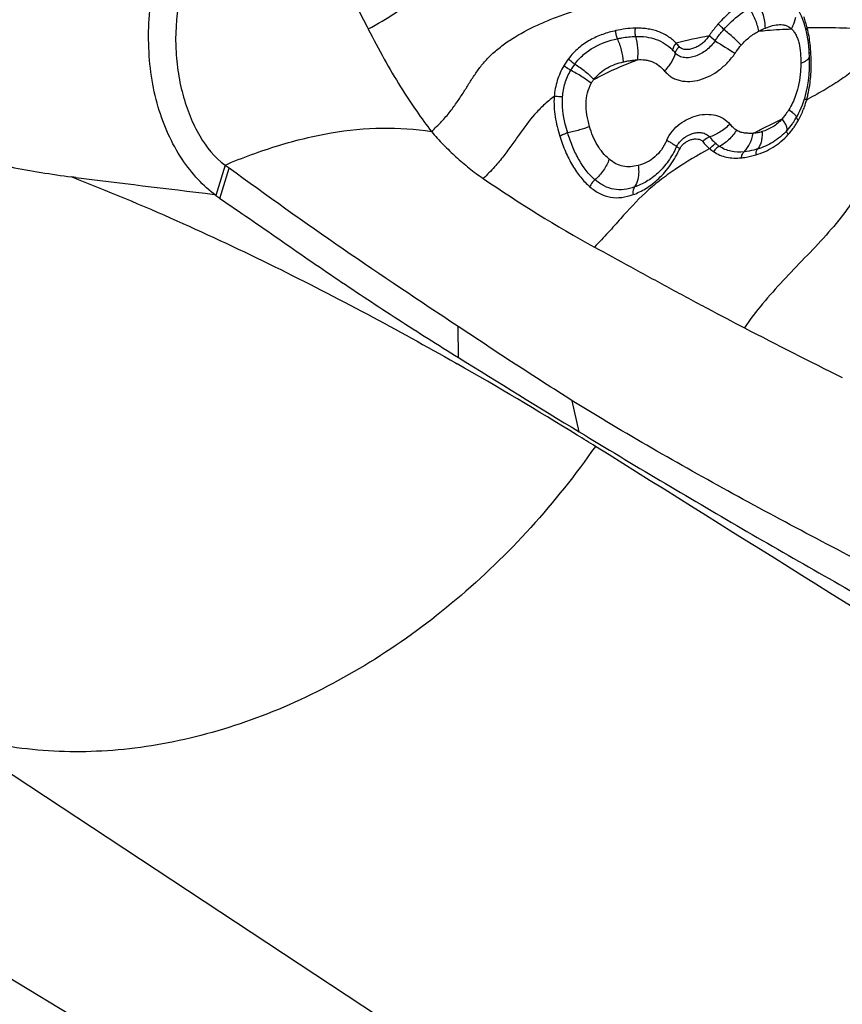
# Model space of a CAD drawing. Units: millimetres. Extents: x 0 to 594, y 0 to 420.
# Drawn here: x 134 to 142, y 326 to 336 of the extents above; entities that cross this region are included whole.
import ezdxf

# ---------------------------------------------------------------- set-up
doc = ezdxf.new("R2010")
doc.units = ezdxf.units.MM
doc.header["$LTSCALE"] = 32.67
doc.layers.add('607078340-000_CL', color=7, linetype='CONTINUOUS')
doc.layers.add('607089601-000_CL', color=7, linetype='CONTINUOUS')

msp = doc.modelspace()

# ---------------------------------------------------------------- linework, layer by layer
at = {"layer": '607078340-000_CL', "color": 7, "linetype": 'CONTINUOUS'}
for p, q in [((141.916, 335.5609), (141.9271, 335.5239)), ((141.9271, 335.5239), (141.9368, 335.4853)), ((141.9368, 335.4853), (141.9396, 335.4725)), ((141.9396, 335.4725), (141.9459, 335.4407)), ((141.9604, 335.3352), (141.9635, 335.2968)), ((141.9635, 335.2968), (141.9654, 335.2636)), ((141.9654, 335.2636), (141.966, 335.2511)), ((141.966, 335.2511), (141.9673, 335.1875)), ((141.9362, 334.8943), (141.9214, 334.8382)), ((141.9214, 334.8382), (141.9192, 334.831)), ((139.776, 331.6568), (139.709, 331.9545))]:
    msp.add_line(p, q, dxfattribs=at)
at = {"layer": '607078340-000_CL', "color": 9, "linetype": 'CONTINUOUS'}
for p, q in [((141.9492, 335.5113), (141.9386, 335.5493)), ((141.0705, 335.3883), (141.0123, 335.4349)), ((141.9789, 335.2757), (141.9836, 335.2775)), ((141.984, 335.2642), (141.9836, 335.2775)), ((136.3981, 334.2026), (136.3097, 333.9131)), ((136.3493, 333.8847), (136.4367, 334.1741)), ((138.6236, 332.3661), (138.6215, 332.6623))]:
    msp.add_line(p, q, dxfattribs=at)
at = {"layer": '607078340-000_CL', "color": 7, "linetype": 'CONTINUOUS'}
for points in [[(141.8687, 335.6706), (141.8786, 335.6526), (141.8915, 335.6254), (141.9041, 335.5948), (141.916, 335.5609)], [(141.9459, 335.4407), (141.9516, 335.4072), (141.9564, 335.372), (141.9604, 335.3352)], [(141.9673, 335.1875), (141.9661, 335.1253), (141.9625, 335.0646), (141.9563, 335.0057), (141.9475, 334.9488), (141.9362, 334.8943)], [(141.9192, 334.831), (141.9098, 334.8021), (141.8995, 334.7736), (141.8882, 334.7455)], [(141.8627, 334.6907), (141.8484, 334.664), (141.8451, 334.6581)], [(141.8882, 334.7455), (141.8759, 334.7178), (141.8627, 334.6907)]]:
    msp.add_lwpolyline(points, dxfattribs=at)
at = {"layer": '607078340-000_CL', "color": 9, "linetype": 'CONTINUOUS'}
for centre, radius, start, end in [((141.816, 331.0386), 4.4691, 100.36053, 104.47405), ((140.9097, 335.254), 1.0708, 12.70281, 13.90131), ((140.7573, 335.2212), 1.2267, 9.02037, 12.6321), ((200.5553, 429.721), 111.5218, 237.765047, 237.880384), ((140.6815, 335.2098), 1.3034, 5.5158, 8.99163), ((140.3297, 334.9772), 0.4664, 39.09166, 43.99018), ((135.5448, 335.0314), 6.4435, 1.68025, 2.07031), ((140.2211, 334.7999), 0.6881, 142.72681, 149.46468), ((140.2116, 334.8076), 0.5982, 143.1666, 149.98868), ((140.7133, 335.1559), 1.2739, 345.28376, 347.2853), ((141.0493, 335.0733), 0.9279, 340.16525, 344.52656), ((140.7093, 335.1569), 1.278, 344.97904, 345.28483), ((139.0836, 340.2208), 6.1063, 297.92888, 298.059), ((141.0598, 335.07), 0.917, 338.60394, 340.13511), ((141.1372, 335.0321), 0.8306, 327.05122, 329.69346), ((140.8767, 335.1857), 1.1331, 329.6349, 330.63892), ((141.9716, 334.7541), 0.164, 226.84731, 229.09198), ((141.2351, 334.9699), 0.7147, 318.19361, 324.07567), ((141.2391, 334.9673), 0.7099, 324.05838, 326.96706), ((145.8406, 344.2063), 12.3036, 235.43261, 241.2362), ((168.2708, 384.4529), 58.3807, 242.54026, 243.567524)]:
    msp.add_arc(centre, radius, start, end, dxfattribs=at)
at = {"layer": '607078340-000_CL', "color": 7, "linetype": 'CONTINUOUS'}
for centre, radius, start, end in [((141.1782, 335.0375), 0.7672, 326.87111, 327.65747), ((141.1571, 335.0507), 0.7921, 327.66736, 330.32236), ((140.6905, 339.9696), 7.189, 233.33948, 233.72196), ((136.9337, 334.7457), 1.0404, 233.14669, 235.82876), ((199.1128, 429.3946), 114.3393, 238.059902, 238.737886)]:
    msp.add_arc(centre, radius, start, end, dxfattribs=at)
at = {"layer": '607078340-000_CL', "color": 9, "linetype": 'CONTINUOUS'}
for points, knots in [([(137.7643, 335.5008), (137.8527, 335.5486), (138.0122, 335.643), (138.2229, 335.802), (138.4002, 335.9669), (138.5635, 336.1361), (138.7291, 336.3), (138.9121, 336.4408), (139.1164, 336.553), (139.2639, 336.6066), (139.3407, 336.6295)], [0, 0, 0, 0, 0.154008, 0.283461, 0.403722, 0.524582, 0.644064, 0.760398, 0.877197, 1, 1, 1, 1]), ([(141.34, 335.7568), (141.2965, 335.7292), (141.2116, 335.6652), (141.1368, 335.5899), (141.1007, 335.5492)], [0, 0, 0, 0, 0.486306, 1, 1, 1, 1]), ([(141.5496, 335.5097), (141.549, 335.5513), (141.5348, 335.6366), (141.5005, 335.716), (141.4777, 335.7534)], [0, 0, 0, 0, 0.487548, 1, 1, 1, 1]), ([(141.1542, 335.497), (141.1711, 335.5159), (141.2381, 335.5864), (141.3141, 335.6487), (141.3748, 335.6869)], [0, 0, 0, 0, 0.261317, 1, 1, 1, 1]), ([(141.4861, 335.4809), (141.4797, 335.5189), (141.4558, 335.5954), (141.418, 335.6658), (141.3951, 335.6997)], [0, 0, 0, 0, 0.485109, 1, 1, 1, 1]), ([(141.1007, 335.5492), (141.0927, 335.5402), (141.0614, 335.5035), (141.0326, 335.4648), (141.0123, 335.4349)], [0, 0, 0, 0, 0.249254, 1, 1, 1, 1]), ([(141.1542, 335.497), (141.1443, 335.5057), (141.126, 335.5227), (141.1085, 335.5404), (141.1007, 335.5492)], [0, 0, 0, 0, 0.528868, 1, 1, 1, 1]), ([(141.5496, 335.5097), (141.5722, 335.5191), (141.6168, 335.5335), (141.6736, 335.5443), (141.7169, 335.5423), (141.7566, 335.5322), (141.7836, 335.5159), (141.7982, 335.5018)], [0, 0, 0, 0, 0.278369, 0.534211, 0.653576, 0.768949, 1, 1, 1, 1]), ([(141.7982, 335.5018), (141.8034, 335.5108), (141.8219, 335.546), (141.8344, 335.5846), (141.8386, 335.6137)], [0, 0, 0, 0, 0.261178, 1, 1, 1, 1]), ([(141.9386, 335.5493), (141.937, 335.5549), (141.9306, 335.577), (141.9236, 335.599), (141.9178, 335.6152)], [0, 0, 0, 0, 0.253837, 1, 1, 1, 1]), ([(140.124, 335.4851), (140.0818, 335.4755), (139.9973, 335.4523), (139.8759, 335.3979), (139.7643, 335.3204), (139.7006, 335.2538), (139.6735, 335.2166)], [0, 0, 0, 0, 0.242545, 0.489338, 0.741971, 1, 1, 1, 1]), ([(140.1387, 335.408), (140.1338, 335.4203), (140.1269, 335.4458), (140.1239, 335.4721), (140.124, 335.4851)], [0, 0, 0, 0, 0.502442, 1, 1, 1, 1]), ([(140.3083, 335.5083), (140.2776, 335.5075), (140.2156, 335.5028), (140.1545, 335.4918), (140.124, 335.4851)], [0, 0, 0, 0, 0.495933, 1, 1, 1, 1]), ([(140.3083, 335.5083), (140.306, 335.4954), (140.3046, 335.469), (140.3076, 335.4428), (140.3108, 335.4302)], [0, 0, 0, 0, 0.502551, 1, 1, 1, 1]), ([(140.699, 335.3659), (140.6874, 335.3786), (140.6618, 335.402), (140.6194, 335.432), (140.5738, 335.4578), (140.5249, 335.4784), (140.4733, 335.4935), (140.4196, 335.5032), (140.3644, 335.5088), (140.3271, 335.5094), (140.3083, 335.5083)], [0, 0, 0, 0, 0.120606, 0.241651, 0.36345, 0.486767, 0.611965, 0.739229, 0.868563, 1, 1, 1, 1]), ([(141.0123, 335.4349), (141.0031, 335.4224), (140.9846, 335.3977), (140.9523, 335.365), (140.9154, 335.3394), (140.8765, 335.3195), (140.8363, 335.307), (140.7961, 335.3027), (140.7582, 335.3093), (140.735, 335.3224), (140.7279, 335.3323)], [0, 0, 0, 0, 0.13758, 0.273363, 0.406477, 0.535586, 0.659973, 0.778748, 0.891297, 1, 1, 1, 1]), ([(141.0705, 335.3884), (141.077, 335.398), (141.1033, 335.4354), (141.1315, 335.4715), (141.1542, 335.497)], [0, 0, 0, 0, 0.254444, 1, 1, 1, 1]), ([(141.3193, 335.3462), (141.2952, 335.3715), (141.2414, 335.4231), (141.1849, 335.4719), (141.1542, 335.497)], [0, 0, 0, 0, 0.468709, 1, 1, 1, 1]), ([(141.3194, 335.3462), (141.3316, 335.3602), (141.3573, 335.3869), (141.3981, 335.4235), (141.4407, 335.4555), (141.4709, 335.4731), (141.4861, 335.4809)], [0, 0, 0, 0, 0.259865, 0.515054, 0.762708, 1, 1, 1, 1]), ([(141.4861, 335.4809), (141.4914, 335.4835), (141.5123, 335.4936), (141.5335, 335.5033), (141.5496, 335.5097)], [0, 0, 0, 0, 0.254566, 1, 1, 1, 1]), ([(141.4861, 335.4809), (141.5134, 335.4836), (141.6173, 335.493), (141.7215, 335.4989), (141.7982, 335.5018)], [0, 0, 0, 0, 0.263607, 1, 1, 1, 1]), ([(141.7982, 335.5018), (141.8076, 335.4944), (141.8237, 335.4748), (141.8436, 335.4418), (141.8598, 335.4039), (141.8756, 335.347), (141.8868, 335.2699), (141.8873, 335.2069), (141.8878, 335.1747)], [0, 0, 0, 0, 0.103342, 0.2144, 0.33217, 0.457408, 0.722529, 1, 1, 1, 1]), ([(141.9492, 335.5114), (141.9469, 335.5093), (141.9403, 335.5024), (141.9355, 335.492), (141.9369, 335.4854)], [0, 0, 0, 0, 0.309331, 1, 1, 1, 1]), ([(142.5039, 335.4969), (142.4092, 335.5044), (142.2243, 335.5136), (142.0392, 335.5123), (141.9492, 335.5113)], [0, 0, 0, 0, 0.513389, 1, 1, 1, 1]), ([(139.7328, 335.1662), (139.7573, 335.199), (139.8134, 335.2587), (139.9456, 335.3514), (140.0612, 335.3908), (140.1387, 335.408)], [0, 0, 0, 0, 0.254904, 0.505811, 1, 1, 1, 1]), ([(140.1387, 335.408), (140.153, 335.4112), (140.2098, 335.4227), (140.2676, 335.4292), (140.3107, 335.4302)], [0, 0, 0, 0, 0.254686, 1, 1, 1, 1]), ([(140.1962, 335.1869), (140.194, 335.2247), (140.1812, 335.3007), (140.1553, 335.3732), (140.1387, 335.408)], [0, 0, 0, 0, 0.495794, 1, 1, 1, 1]), ([(140.3107, 335.4302), (140.3447, 335.4311), (140.4115, 335.428), (140.5078, 335.4057), (140.5941, 335.3634), (140.6433, 335.3234), (140.6652, 335.3011)], [0, 0, 0, 0, 0.262992, 0.514778, 0.758376, 1, 1, 1, 1]), ([(140.3107, 335.4302), (140.3214, 335.3944), (140.3348, 335.3201), (140.3339, 335.2447), (140.3293, 335.2074)], [0, 0, 0, 0, 0.498395, 1, 1, 1, 1]), ([(140.6991, 335.3657), (140.6903, 335.3561), (140.6761, 335.3359), (140.6669, 335.3125), (140.6652, 335.3011)], [0, 0, 0, 0, 0.529424, 1, 1, 1, 1]), ([(141.0705, 335.3883), (141.0479, 335.3543), (140.9924, 335.295), (140.9056, 335.2454), (140.8327, 335.2267), (140.7795, 335.225), (140.7295, 335.2377), (140.7019, 335.2584), (140.6916, 335.2713)], [0, 0, 0, 0, 0.27429, 0.535684, 0.65946, 0.777244, 0.889698, 1, 1, 1, 1]), ([(141.2605, 335.2688), (141.2654, 335.276), (141.2838, 335.3027), (141.3036, 335.3285), (141.3194, 335.3462)], [0, 0, 0, 0, 0.269519, 1, 1, 1, 1]), ([(140.5882, 335.0995), (140.6128, 335.124), (140.656, 335.1765), (140.6848, 335.2393), (140.6916, 335.2713)], [0, 0, 0, 0, 0.515123, 1, 1, 1, 1]), ([(140.5882, 335.0995), (140.5986, 335.0889), (140.6202, 335.0686), (140.6543, 335.0396), (140.6951, 335.0209), (140.7529, 335.0027), (140.8318, 334.9971), (140.9626, 335.0202), (141.0874, 335.0863), (141.1937, 335.181), (141.2398, 335.2383), (141.2605, 335.2688)], [0, 0, 0, 0, 0.05627, 0.112211, 0.168175, 0.224678, 0.340828, 0.462934, 0.723474, 0.860644, 1, 1, 1, 1]), ([(140.6916, 335.2713), (140.6937, 335.2822), (140.7038, 335.3045), (140.7187, 335.3234), (140.7279, 335.3323)], [0, 0, 0, 0, 0.466891, 1, 1, 1, 1]), ([(141.9656, 335.2636), (141.9656, 335.266), (141.9699, 335.2715), (141.9754, 335.2741), (141.9789, 335.2757)], [0, 0, 0, 0, 0.376625, 1, 1, 1, 1]), ([(139.6735, 335.2166), (139.6819, 335.2075), (139.701, 335.1898), (139.7217, 335.174), (139.7329, 335.1663)], [0, 0, 0, 0, 0.47765, 1, 1, 1, 1]), ([(139.7328, 335.1662), (139.7502, 335.1554), (139.7841, 335.1326), (139.8329, 335.0972), (139.877, 335.0597), (139.9025, 335.0322), (139.9139, 335.0184)], [0, 0, 0, 0, 0.261727, 0.522032, 0.770791, 1, 1, 1, 1]), ([(139.9139, 335.0186), (139.9464, 335.0364), (140.0815, 335.1066), (140.2217, 335.1666), (140.3293, 335.2076)], [0, 0, 0, 0, 0.243736, 1, 1, 1, 1]), ([(139.9139, 335.0184), (139.9311, 335.042), (139.9713, 335.0839), (140.0417, 335.1322), (140.1176, 335.1658), (140.17, 335.1805), (140.1962, 335.1869)], [0, 0, 0, 0, 0.260899, 0.5137, 0.759108, 1, 1, 1, 1]), ([(140.1962, 335.1869), (140.2072, 335.1894), (140.2293, 335.1942), (140.2626, 335.1996), (140.296, 335.2037), (140.3182, 335.2063), (140.3293, 335.2074)], [0, 0, 0, 0, 0.251798, 0.501972, 0.751091, 1, 1, 1, 1]), ([(140.3293, 335.2074), (140.3544, 335.2089), (140.392, 335.2085), (140.4408, 335.1992), (140.4865, 335.1835), (140.5388, 335.1523), (140.5729, 335.118), (140.5882, 335.0995)], [0, 0, 0, 0, 0.257744, 0.38366, 0.507827, 0.753358, 1, 1, 1, 1]), ([(141.8878, 335.1747), (141.8874, 335.1483), (141.8831, 335.0441), (141.8645, 334.9397), (141.8384, 334.8661)], [0, 0, 0, 0, 0.25255, 1, 1, 1, 1]), ([(141.8878, 335.1747), (141.8912, 335.176), (141.9041, 335.1808), (141.9167, 335.1865), (141.9256, 335.1914)], [0, 0, 0, 0, 0.264793, 1, 1, 1, 1]), ([(141.9256, 335.1914), (141.9347, 335.1963), (141.9502, 335.206), (141.963, 335.2198), (141.9667, 335.2269)], [0, 0, 0, 0, 0.56426, 1, 1, 1, 1]), ([(141.9559, 334.8755), (141.9687, 334.9323), (141.982, 335.0188), (141.9873, 335.1344), (141.9863, 335.1918), (141.9855, 335.2203)], [0, 0, 0, 0, 0.503522, 0.752998, 1, 1, 1, 1]), ([(142.5351, 335.215), (142.4921, 335.1833), (142.407, 335.1171), (142.2734, 335.0178), (142.1221, 334.9231), (142.0136, 334.863), (141.9559, 334.8322)], [0, 0, 0, 0, 0.230669, 0.464909, 0.717937, 1, 1, 1, 1]), ([(139.6284, 335.1495), (139.6021, 335.1056), (139.5604, 335.0105), (139.54, 334.9086), (139.5364, 334.857)], [0, 0, 0, 0, 0.497193, 1, 1, 1, 1]), ([(139.6158, 334.8525), (139.6192, 334.8972), (139.6357, 334.9857), (139.6714, 335.0684), (139.6936, 335.1068)], [0, 0, 0, 0, 0.502381, 1, 1, 1, 1]), ([(139.6936, 335.1068), (139.6876, 335.11), (139.665, 335.1229), (139.6432, 335.1373), (139.6284, 335.1495)], [0, 0, 0, 0, 0.261622, 1, 1, 1, 1]), ([(139.8897, 334.9825), (139.8609, 335.0053), (139.7969, 335.0494), (139.7297, 335.088), (139.6936, 335.1068)], [0, 0, 0, 0, 0.474372, 1, 1, 1, 1]), ([(139.873, 334.5714), (139.8628, 334.6078), (139.8464, 334.68), (139.8374, 334.7878), (139.8498, 334.8905), (139.874, 334.9536), (139.8897, 334.9825)], [0, 0, 0, 0, 0.269077, 0.525178, 0.766236, 1, 1, 1, 1]), ([(139.8897, 334.9825), (139.8913, 334.9858), (139.898, 334.9986), (139.9066, 335.0104), (139.9139, 335.0184)], [0, 0, 0, 0, 0.25452, 1, 1, 1, 1]), ([(139.5364, 334.857), (139.5017, 334.8306), (139.4363, 334.7765), (139.3216, 334.6586), (139.2263, 334.5276), (139.1329, 334.3935), (139.0555, 334.2883), (138.9654, 334.1799), (138.8971, 334.1098), (138.8598, 334.0747)], [0, 0, 0, 0, 0.126001, 0.244826, 0.474589, 0.592842, 0.717468, 0.851847, 1, 1, 1, 1]), ([(139.5364, 334.857), (139.5316, 334.7926), (139.5399, 334.663), (139.5707, 334.5377), (139.5903, 334.4768)], [0, 0, 0, 0, 0.502378, 1, 1, 1, 1]), ([(139.6158, 334.8525), (139.6085, 334.8529), (139.5821, 334.8545), (139.5556, 334.8563), (139.5364, 334.857)], [0, 0, 0, 0, 0.273086, 1, 1, 1, 1]), ([(139.665, 334.509), (139.6565, 334.537), (139.6259, 334.6487), (139.6102, 334.766), (139.6158, 334.8525)], [0, 0, 0, 0, 0.252766, 1, 1, 1, 1]), ([(141.9214, 334.8382), (141.9213, 334.8374), (141.9236, 334.8354), (141.9276, 334.833), (141.9349, 334.8294), (141.9404, 334.827), (141.9436, 334.8257)], [0, 0, 0, 0, 0.091761, 0.290738, 0.596187, 1, 1, 1, 1]), ([(140.6093, 334.439), (140.6238, 334.4699), (140.6593, 334.528), (140.7316, 334.5974), (140.814, 334.6475), (140.9012, 334.6785), (140.9892, 334.6902), (141.0743, 334.6816), (141.1522, 334.6509), (141.1943, 334.6146), (141.2116, 334.5937)], [0, 0, 0, 0, 0.141141, 0.278376, 0.410598, 0.537455, 0.658878, 0.775119, 0.887672, 1, 1, 1, 1]), ([(141.7733, 334.7307), (141.7685, 334.7231), (141.7563, 334.7043), (141.7343, 334.6759), (141.718, 334.6547), (141.7097, 334.6441)], [0, 0, 0, 0, 0.251276, 0.625379, 1, 1, 1, 1]), ([(141.7733, 334.7308), (141.7845, 334.7227), (141.8041, 334.7078), (141.8258, 334.6895), (141.8381, 334.6765), (141.8439, 334.6689), (141.8473, 334.6619), (141.8457, 334.6591)], [0, 0, 0, 0, 0.398547, 0.707881, 0.821198, 0.906046, 1, 1, 1, 1]), ([(141.8642, 334.6301), (141.8739, 334.6469), (141.8912, 334.6817), (141.9065, 334.7174), (141.9136, 334.7355)], [0, 0, 0, 0, 0.498451, 1, 1, 1, 1]), ([(141.2116, 334.5937), (141.1831, 334.5642), (141.1225, 334.5153), (141.0522, 334.4817), (141.0179, 334.4709)], [0, 0, 0, 0, 0.531936, 1, 1, 1, 1]), ([(141.2739, 334.5351), (141.2627, 334.5421), (141.2406, 334.5606), (141.2214, 334.5818), (141.2116, 334.5937)], [0, 0, 0, 0, 0.462939, 1, 1, 1, 1]), ([(141.4335, 334.5059), (141.4568, 334.5176), (141.5148, 334.5466), (141.6067, 334.5931), (141.6756, 334.6272), (141.7097, 334.6441)], [0, 0, 0, 0, 0.253237, 0.630079, 1, 1, 1, 1]), ([(141.7097, 334.6441), (141.6966, 334.629), (141.6691, 334.6005), (141.6218, 334.5662), (141.5715, 334.5403), (141.5368, 334.527), (141.5194, 334.5216)], [0, 0, 0, 0, 0.261869, 0.515303, 0.761169, 1, 1, 1, 1]), ([(141.7551, 334.5324), (141.7581, 334.5375), (141.7591, 334.5531), (141.7506, 334.5782), (141.7338, 334.6098), (141.7186, 334.632), (141.7097, 334.6441)], [0, 0, 0, 0, 0.141466, 0.351055, 0.63917, 1, 1, 1, 1]), ([(141.8451, 334.6581), (141.8441, 334.6563), (141.8456, 334.6496), (141.8493, 334.6453), (141.8517, 334.6424)], [0, 0, 0, 0, 0.358285, 1, 1, 1, 1]), ([(141.8517, 334.6424), (141.8523, 334.6418), (141.8548, 334.639), (141.8574, 334.6364), (141.8595, 334.6344)], [0, 0, 0, 0, 0.23043, 1, 1, 1, 1]), ([(138.366, 334.5224), (138.4024, 334.4792), (138.4781, 334.3966), (138.5983, 334.2805), (138.7248, 334.1724), (138.8139, 334.1063), (138.8598, 334.0746)], [0, 0, 0, 0, 0.253548, 0.502408, 0.749718, 1, 1, 1, 1]), ([(139.665, 334.509), (139.6508, 334.5045), (139.6253, 334.4952), (139.6007, 334.4833), (139.5903, 334.4768)], [0, 0, 0, 0, 0.547223, 1, 1, 1, 1]), ([(139.873, 334.5714), (139.8424, 334.5579), (139.7736, 334.5342), (139.7032, 334.5168), (139.665, 334.509)], [0, 0, 0, 0, 0.462206, 1, 1, 1, 1]), ([(139.9253, 334.0627), (139.8641, 334.1151), (139.7865, 334.2185), (139.7103, 334.3749), (139.6788, 334.4631), (139.665, 334.509)], [0, 0, 0, 0, 0.46337, 0.724797, 1, 1, 1, 1]), ([(140.0603, 334.2592), (140.016, 334.2958), (139.9371, 334.3933), (139.8906, 334.5085), (139.873, 334.5714)], [0, 0, 0, 0, 0.467704, 1, 1, 1, 1]), ([(140.7031, 334.3786), (140.718, 334.4098), (140.7636, 334.4627), (140.8381, 334.5014), (140.8997, 334.5137), (140.9443, 334.5128), (140.9861, 334.5), (141.009, 334.4819), (141.0179, 334.4709)], [0, 0, 0, 0, 0.27626, 0.534782, 0.657034, 0.774295, 0.887494, 1, 1, 1, 1]), ([(141.2739, 334.5351), (141.2531, 334.5017), (141.2055, 334.4423), (141.1438, 334.3969), (141.1115, 334.3812)], [0, 0, 0, 0, 0.522772, 1, 1, 1, 1]), ([(141.4335, 334.5058), (141.4195, 334.5048), (141.3915, 334.5048), (141.3568, 334.5068), (141.3296, 334.5114), (141.3037, 334.5193), (141.2855, 334.5283), (141.2739, 334.5351)], [0, 0, 0, 0, 0.255703, 0.508539, 0.632872, 0.755809, 1, 1, 1, 1]), ([(141.3465, 334.3289), (141.3567, 334.338), (141.3763, 334.3607), (141.4106, 334.4181), (141.4266, 334.4696), (141.4335, 334.5059)], [0, 0, 0, 0, 0.205631, 0.445552, 1, 1, 1, 1]), ([(142.6361, 334.5081), (142.6166, 334.4237), (142.5849, 334.2963), (142.5263, 334.1295), (142.47, 334.0042), (142.3994, 333.8818), (142.289, 333.7213), (142.1306, 333.5312), (141.9245, 333.3161), (141.7178, 333.1025), (141.5221, 332.8836), (141.4036, 332.7293), (141.3501, 332.6499)], [0, 0, 0, 0, 0.113273, 0.171474, 0.231136, 0.292758, 0.356162, 0.485787, 0.615943, 0.745962, 0.8747, 1, 1, 1, 1]), ([(141.5194, 334.5216), (141.5123, 334.519), (141.4982, 334.5143), (141.4765, 334.5099), (141.4549, 334.5074), (141.4406, 334.5062), (141.4335, 334.5059)], [0, 0, 0, 0, 0.258038, 0.509221, 0.755911, 1, 1, 1, 1]), ([(141.7551, 334.5324), (141.7166, 334.49), (141.6297, 334.4166), (141.5257, 334.3709), (141.4732, 334.3551)], [0, 0, 0, 0, 0.510727, 1, 1, 1, 1]), ([(141.5194, 334.5216), (141.5199, 334.5042), (141.5188, 334.4708), (141.5108, 334.4241), (141.4961, 334.3849), (141.4814, 334.3634), (141.4732, 334.3551)], [0, 0, 0, 0, 0.295222, 0.565644, 0.800982, 1, 1, 1, 1]), ([(141.7679, 334.4935), (141.7651, 334.4975), (141.7603, 334.5053), (141.7545, 334.5176), (141.7524, 334.5282), (141.7552, 334.5325)], [0, 0, 0, 0, 0.34939, 0.638184, 1, 1, 1, 1]), ([(139.5903, 334.4768), (139.6058, 334.4275), (139.641, 334.3324), (139.6963, 334.2204), (139.7472, 334.1396), (139.8003, 334.0694), (139.8456, 334.023), (139.8768, 333.9949)], [0, 0, 0, 0, 0.273228, 0.534951, 0.659058, 0.77754, 1, 1, 1, 1]), ([(140.6093, 334.439), (140.5952, 334.4077), (140.5636, 334.3498), (140.4995, 334.2776), (140.4224, 334.2275), (140.3657, 334.2066), (140.3369, 334.199)], [0, 0, 0, 0, 0.273911, 0.522324, 0.762131, 1, 1, 1, 1]), ([(140.6093, 334.439), (140.6219, 334.4322), (140.6444, 334.4196), (140.6702, 334.4041), (140.6862, 334.3935), (140.6944, 334.3875), (140.6999, 334.3828), (140.7025, 334.3799), (140.7031, 334.3786)], [0, 0, 0, 0, 0.3833, 0.689925, 0.806625, 0.89717, 0.961433, 1, 1, 1, 1]), ([(140.7365, 334.3619), (140.7413, 334.3718), (140.7545, 334.3906), (140.7798, 334.4142), (140.8094, 334.433), (140.841, 334.4458), (140.873, 334.4526), (140.9117, 334.4529), (140.941, 334.4415), (140.9521, 334.4277)], [0, 0, 0, 0, 0.12957, 0.268574, 0.406682, 0.540957, 0.66959, 0.790501, 1, 1, 1, 1]), ([(141.0179, 334.4709), (141.0119, 334.469), (140.9875, 334.4588), (140.9658, 334.4425), (140.9521, 334.4277)], [0, 0, 0, 0, 0.236819, 1, 1, 1, 1]), ([(140.9521, 334.4277), (140.9571, 334.4214), (140.9701, 334.406), (140.9916, 334.3824), (141.0096, 334.3665), (141.0189, 334.3591)], [0, 0, 0, 0, 0.252268, 0.628094, 1, 1, 1, 1]), ([(141.0179, 334.4709), (141.0226, 334.4651), (141.0415, 334.4425), (141.0623, 334.4214), (141.079, 334.4071)], [0, 0, 0, 0, 0.254989, 1, 1, 1, 1]), ([(141.0189, 334.3591), (141.0229, 334.3645), (141.0396, 334.3841), (141.0613, 334.3999), (141.079, 334.4071)], [0, 0, 0, 0, 0.260559, 1, 1, 1, 1]), ([(141.1115, 334.3812), (141.1087, 334.3831), (141.0974, 334.3912), (141.0867, 334.4001), (141.079, 334.4071)], [0, 0, 0, 0, 0.246957, 1, 1, 1, 1]), ([(141.4581, 334.2998), (141.4865, 334.3079), (141.543, 334.3289), (141.6103, 334.3638), (141.6618, 334.3978), (141.7116, 334.437), (141.7459, 334.4703), (141.7679, 334.4935)], [0, 0, 0, 0, 0.239907, 0.487049, 0.613052, 0.740845, 1, 1, 1, 1]), ([(140.2878, 333.9203), (140.3306, 333.9356), (140.4189, 333.9779), (140.5176, 334.0564), (140.5927, 334.1355), (140.6656, 334.2287), (140.7087, 334.3081), (140.7365, 334.3619)], [0, 0, 0, 0, 0.211496, 0.451043, 0.581921, 0.718342, 1, 1, 1, 1]), ([(140.7031, 334.3786), (140.6802, 334.3304), (140.629, 334.2399), (140.5318, 334.1259), (140.4217, 334.043), (140.3421, 334.0069), (140.303, 333.9934)], [0, 0, 0, 0, 0.280743, 0.543829, 0.782412, 1, 1, 1, 1]), ([(140.7031, 334.3786), (140.7041, 334.3779), (140.7075, 334.3762), (140.7185, 334.3706), (140.7287, 334.3657), (140.7365, 334.3619)], [0, 0, 0, 0, 0.09635, 0.302315, 1, 1, 1, 1]), ([(141.1115, 334.3812), (141.1004, 334.3762), (141.0795, 334.3611), (141.0627, 334.3417), (141.0556, 334.3307)], [0, 0, 0, 0, 0.480111, 1, 1, 1, 1]), ([(141.0556, 334.3307), (141.0744, 334.3184), (141.1141, 334.2963), (141.1798, 334.2756), (141.2495, 334.2677), (141.2968, 334.2693), (141.3206, 334.2716)], [0, 0, 0, 0, 0.243513, 0.489196, 0.740986, 1, 1, 1, 1]), ([(141.3465, 334.3289), (141.3048, 334.3249), (141.2218, 334.3265), (141.1442, 334.3588), (141.1115, 334.3812)], [0, 0, 0, 0, 0.514296, 1, 1, 1, 1]), ([(141.3206, 334.2716), (141.3222, 334.2832), (141.3277, 334.3039), (141.3393, 334.3227), (141.3466, 334.3289)], [0, 0, 0, 0, 0.550609, 1, 1, 1, 1]), ([(141.4732, 334.3551), (141.4626, 334.3519), (141.4211, 334.3403), (141.3784, 334.3321), (141.3465, 334.3289)], [0, 0, 0, 0, 0.25614, 1, 1, 1, 1]), ([(141.4732, 334.3551), (141.4673, 334.349), (141.4595, 334.3302), (141.4578, 334.3108), (141.4581, 334.2998)], [0, 0, 0, 0, 0.435081, 1, 1, 1, 1]), ([(140.0603, 334.2592), (140.0477, 334.2215), (140.0105, 334.1492), (139.9563, 334.0888), (139.9253, 334.0627)], [0, 0, 0, 0, 0.494987, 1, 1, 1, 1]), ([(140.3369, 334.199), (140.3127, 334.1926), (140.2645, 334.1839), (140.1914, 334.1884), (140.1217, 334.2141), (140.0803, 334.2426), (140.0603, 334.2592)], [0, 0, 0, 0, 0.254442, 0.493868, 0.735672, 1, 1, 1, 1]), ([(141.3206, 334.2716), (141.3321, 334.2727), (141.3785, 334.2788), (141.4242, 334.2898), (141.4581, 334.2998)], [0, 0, 0, 0, 0.245829, 1, 1, 1, 1]), ([(140.3369, 334.199), (140.34, 334.1797), (140.3461, 334.1101), (140.3317, 334.0353), (140.303, 333.9934)], [0, 0, 0, 0, 0.277298, 1, 1, 1, 1]), ([(139.9253, 334.0627), (139.9085, 334.0496), (139.8898, 334.0271), (139.8789, 334.0012), (139.8768, 333.9949)], [0, 0, 0, 0, 0.760341, 1, 1, 1, 1]), ([(140.303, 333.9934), (140.2705, 333.9822), (140.2054, 333.9656), (140.1045, 333.9664), (140.0084, 334.0004), (139.9521, 334.0398), (139.9253, 334.0627)], [0, 0, 0, 0, 0.254799, 0.495093, 0.73803, 1, 1, 1, 1]), ([(139.8768, 333.9949), (139.9064, 333.9701), (139.9677, 333.9266), (140.0732, 333.8906), (140.1828, 333.8892), (140.2529, 333.9084), (140.2878, 333.9203)], [0, 0, 0, 0, 0.263275, 0.50816, 0.748759, 1, 1, 1, 1]), ([(140.303, 333.9934), (140.2995, 333.9888), (140.287, 333.9667), (140.2851, 333.9397), (140.2878, 333.9203)], [0, 0, 0, 0, 0.224805, 1, 1, 1, 1]), ([(139.9201, 333.4208), (140.0354, 333.3576), (140.2725, 333.2275), (140.6321, 333.0311), (140.9932, 332.8368), (141.2331, 332.7108), (141.35, 332.6499)], [0, 0, 0, 0, 0.242798, 0.499485, 0.756591, 1, 1, 1, 1])]:
    msp.add_open_spline(points, degree=3, knots=knots, dxfattribs=at)
at = {"layer": '607078340-000_CL', "color": 7, "linetype": 'CONTINUOUS'}
for points, knots in [([(137.458, 336.3021), (137.4677, 336.2655), (137.4883, 336.193), (137.5222, 336.0856), (137.5569, 335.9794), (137.5922, 335.8751), (137.63, 335.7744), (137.6861, 335.6491), (137.7341, 335.5599), (137.7644, 335.5007)], [0, 0, 0, 0, 0.131837, 0.262889, 0.393027, 0.521521, 0.646919, 0.768113, 1, 1, 1, 1]), ([(136.3097, 333.9131), (136.249, 333.9584), (136.132, 334.0656), (135.9223, 334.3348), (135.7717, 334.674), (135.69, 335.0522), (135.6641, 335.3607), (135.6755, 335.6723), (135.7074, 335.8779), (135.7293, 335.9782)], [0, 0, 0, 0, 0.100738, 0.209828, 0.45265, 0.58579, 0.723889, 0.863409, 1, 1, 1, 1]), ([(135.9726, 335.8272), (135.9377, 335.669), (135.9169, 335.4249), (135.9444, 335.1067), (135.9902, 334.8799), (136.0596, 334.6698), (136.1753, 334.4306), (136.2993, 334.2753), (136.3981, 334.2026)], [0, 0, 0, 0, 0.277077, 0.41334, 0.545544, 0.671785, 0.790364, 1, 1, 1, 1]), ([(138.366, 334.5224), (138.3995, 334.5528), (138.4618, 334.6141), (138.5438, 334.7103), (138.6133, 334.8055), (138.6741, 334.899), (138.7307, 334.9905), (138.7884, 335.08), (138.853, 335.1678), (138.9306, 335.2526), (139.0241, 335.3322), (139.1709, 335.4343), (139.3366, 335.5219), (139.5142, 335.5982), (139.7029, 335.6687), (139.849, 335.7117), (139.9478, 335.7369)], [0, 0, 0, 0, 0.065892, 0.126896, 0.183679, 0.23731, 0.289024, 0.340163, 0.392314, 0.447401, 0.506927, 0.570576, 0.707144, 0.778732, 0.851715, 1, 1, 1, 1]), ([(137.7642, 335.5005), (137.8133, 335.4043), (137.9112, 335.2178), (138.0653, 334.9558), (138.216, 334.7253), (138.3184, 334.586), (138.3659, 334.5222)], [0, 0, 0, 0, 0.2819, 0.549208, 0.792475, 1, 1, 1, 1]), ([(141.8207, 334.6181), (141.8157, 334.6105), (141.7955, 334.5807), (141.7731, 334.5524), (141.7551, 334.5324)], [0, 0, 0, 0, 0.252413, 1, 1, 1, 1]), ([(136.3981, 334.2026), (136.5654, 334.2733), (136.8972, 334.3963), (137.4, 334.5195), (137.8905, 334.569), (138.2115, 334.5477), (138.3661, 334.5224)], [0, 0, 0, 0, 0.269891, 0.524978, 0.767177, 1, 1, 1, 1]), ([(141.0189, 334.3591), (140.9069, 334.2975), (140.7436, 334.201), (140.5415, 334.0567), (140.3623, 333.9053), (140.2061, 333.733), (140.0492, 333.5557), (139.9649, 333.466), (139.9201, 333.4208)], [0, 0, 0, 0, 0.263423, 0.39035, 0.511654, 0.746371, 0.868746, 1, 1, 1, 1]), ([(138.6215, 332.6624), (138.2536, 332.9047), (137.5176, 333.3976), (136.7954, 333.9107), (136.4367, 334.1741)], [0, 0, 0, 0, 0.497481, 1, 1, 1, 1]), ([(136.3494, 333.8849), (136.5371, 333.7572), (136.9105, 333.4966), (137.473, 333.1083), (138.0441, 332.7306), (138.4301, 332.487), (138.6236, 332.3661)], [0, 0, 0, 0, 0.249038, 0.499412, 0.749746, 1, 1, 1, 1]), ([(139.709, 331.9545), (139.5267, 332.0708), (139.253, 332.2446), (138.8919, 332.4828), (138.7119, 332.6028), (138.6215, 332.6623)], [0, 0, 0, 0, 0.499747, 0.749753, 1, 1, 1, 1]), ([(142.84, 330.2223), (142.303, 330.4972), (141.2463, 331.0511), (140.2108, 331.6448), (139.709, 331.9545)], [0, 0, 0, 0, 0.505706, 1, 1, 1, 1]), ([(139.7759, 331.6571), (140.0325, 331.5013), (140.5474, 331.1914), (141.3254, 330.7342), (142.1092, 330.2836), (142.635, 329.9876), (142.8992, 329.8413)], [0, 0, 0, 0, 0.249268, 0.498999, 0.749255, 1, 1, 1, 1])]:
    msp.add_open_spline(points, degree=3, knots=knots, dxfattribs=at)
at = {"layer": '607078340-000_CL', "color": 9, "linetype": 'CONTINUOUS'}
for points in [[(140.7279, 335.3323), (140.7186, 335.3438), (140.7087, 335.3548), (140.699, 335.3659)], [(141.9836, 335.2775), (141.9822, 335.2967), (141.9807, 335.3159), (141.9789, 335.3351)], [(141.8384, 334.8661), (141.8217, 334.8189), (141.8, 334.7731), (141.7733, 334.7307)], [(141.0189, 334.3591), (141.0306, 334.349), (141.043, 334.3397), (141.0556, 334.3307)]]:
    msp.add_open_spline(points, degree=3, dxfattribs=at)
at = {"layer": '607089601-000_CL', "color": 7, "linetype": 'CONTINUOUS'}
for p, q in [((134.9745, 334.085), (134.9362, 334.0898)), ((138.5952, 332.3158), (138.6103, 332.3072)), ((139.6471, 323.2362), (126.9672, 330.9115))]:
    msp.add_line(p, q, dxfattribs=at)
at = {"layer": '607089601-000_CL', "color": 9, "linetype": 'CONTINUOUS'}
msp.add_line((142.9807, 322.7027), (133.7401, 328.8), dxfattribs=at)
at = {"layer": '607089601-000_CL', "color": 7, "linetype": 'CONTINUOUS'}
for centre, radius, start, end in [((119.9401, 299.5816), 37.6767, 58.26675, 60.29499), ((119.8327, 299.3985), 37.889, 57.9679, 58.2742)]:
    msp.add_arc(centre, radius, start, end, dxfattribs=at)
for centre, major_axis, ratio, start_param, end_param in [((182.1556, 331.1096), (50.824, -3.6572), 0.022008, -2.759086, -2.694278), ((301.3027, 225.274), (264.9787, -169.0304), 0.011237, 2.192906, 2.232752)]:
    msp.add_ellipse(centre, major_axis=major_axis, ratio=ratio, start_param=start_param, end_param=end_param, dxfattribs=at)
for points, knots in [([(135.7681, 339.5676), (135.7019, 339.521), (135.5673, 339.42), (135.3651, 339.255), (135.155, 339.0731), (134.8584, 338.8063), (134.4734, 338.4472), (134.0785, 338.0765), (133.7505, 337.772), (133.4986, 337.5409), (133.2436, 337.3104), (132.9867, 337.0819), (132.7289, 336.8563), (132.4716, 336.6343), (132.2585, 336.4516), (132.0906, 336.3064), (131.9675, 336.1984), (131.8478, 336.0902), (131.7332, 335.9812), (131.6269, 335.8701), (131.5484, 335.7729), (131.4984, 335.691), (131.4704, 335.6284), (131.4543, 335.5638), (131.4533, 335.4986), (131.4684, 335.4353), (131.4973, 335.376), (131.5365, 335.321), (131.5996, 335.2522), (131.6917, 335.1749), (131.8125, 335.0919), (131.9405, 335.0154), (132.073, 334.944), (132.2086, 334.8766), (132.3924, 334.7914), (132.6258, 334.6928), (132.9097, 334.5848), (133.1962, 334.4864), (133.4844, 334.397), (133.7737, 334.3166), (134.0638, 334.2453), (134.4499, 334.1628), (134.7416, 334.1148), (134.9362, 334.0898)], [0, 0, 0, 0, 0.024719, 0.051312, 0.079636, 0.109508, 0.173067, 0.240305, 0.274801, 0.309638, 0.344648, 0.379677, 0.414575, 0.449195, 0.48338, 0.500248, 0.516924, 0.53336, 0.549487, 0.565187, 0.580263, 0.587482, 0.594435, 0.601125, 0.607638, 0.614141, 0.620788, 0.62764, 0.634691, 0.649243, 0.664201, 0.679394, 0.694724, 0.710133, 0.725585, 0.75653, 0.787445, 0.818269, 0.848965, 0.879513, 0.909899, 0.940113, 1, 1, 1, 1]), ([(134.9362, 334.0898), (135.2736, 333.9588), (135.9253, 333.6857), (136.8636, 333.2439), (137.7481, 332.7886), (138.3174, 332.4741), (138.5952, 332.3158)], [0, 0, 0, 0, 0.266828, 0.520611, 0.764319, 1, 1, 1, 1])]:
    msp.add_open_spline(points, degree=3, knots=knots, dxfattribs=at)
at = {"layer": '607089601-000_CL', "color": 9, "linetype": 'CONTINUOUS'}
msp.add_open_spline([(139.9288, 331.519), (139.5527, 330.979), (138.8882, 330.2419), (137.8494, 329.4771), (137.0303, 329.0377), (136.1868, 328.7406), (135.3416, 328.5943), (134.6478, 328.6029), (134.1187, 328.6898), (133.8642, 328.759), (133.7401, 328.8)], degree=3, knots=[0, 0, 0, 0, 0.273741, 0.406749, 0.535403, 0.65897, 0.77722, 0.890518, 0.945667, 1, 1, 1, 1], dxfattribs=at)

doc.saveas('drawing.dxf')
